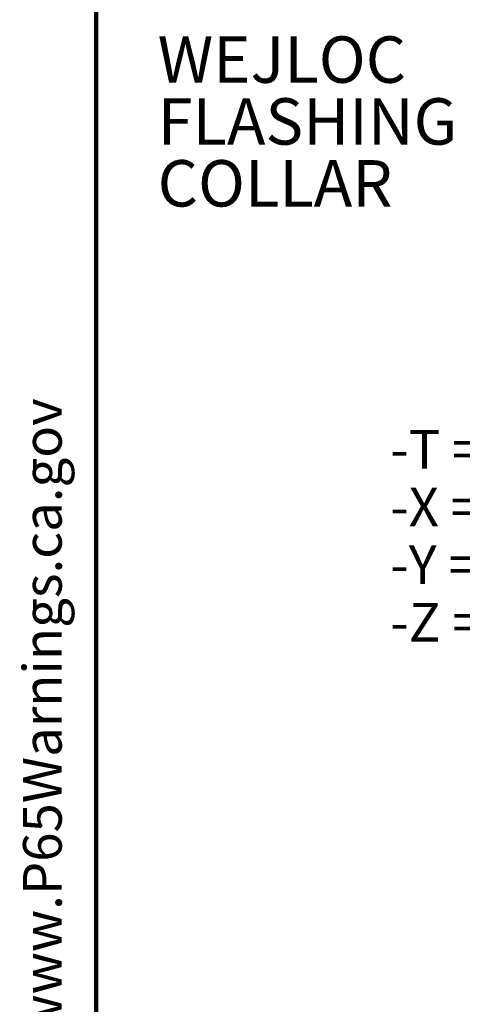
# Model space of a CAD drawing. Units: inches. Extents: x 0.2 to 8.4, y 0.1 to 10.9.
# Drawn here: x 0.2 to 1.4, y 3.9 to 6.5 of the extents above; entities that cross this region are included whole.
import ezdxf

# ---------------------------------------------------------------- set-up
doc = ezdxf.new("R2010")
doc.units = ezdxf.units.IN
doc.header["$MEASUREMENT"] = 0
doc.layers.add('WALL', color=7, linetype='Continuous', lineweight=50)
doc.styles.add('SLDTEXTSTYLE0', font='TXT', dxfattribs={"width": 0.605})
doc.dimstyles.new('SLDDIMSTYLE0', dxfattribs={"dimtxt": 0.101115, "dimasz": 0.12, "dimexe": 0, "dimexo": 0.0625, "dimgap": 0.025279, "dimtad": 0, "dimtih": 1, "dimtoh": 1, "dimlfac": 4, "dimrnd": 1e-09, "dimzin": 12, "dimdsep": 46, "dimlunit": 5, "dimtxsty": 'SLDTEXTSTYLE0', "dimsah": 1, "dimcen": 0.09, "dimadec": 0, "dimazin": 3, "dimtfac": 1, "dimtdec": 3, "dimtofl": 0, "dimtmove": 0, "dimatfit": 3, "dimfxl": 0, "dimfrac": 2, "dimtolj": 1, "dimtzin": 12, "dimarcsym": 0})

# ---------------------------------------------------------------- blocks, each defined once
blk = doc.blocks.new('prop 65')
at = {"layer": 'WALL', "insert": (0.3958, 0.1802), "char_height": 0.15625, "attachment_point": 1, "style": 'SLDTEXTSTYLE0'}
blk.add_mtext('WARNING: Cancer and Reproductive Harm - www.P65Warnings.ca.gov', dxfattribs=at)
blk = doc.blocks.new('SW_SYMBOL_MOD_BOX2')
at = {"layer": 'WALL', "color": 0}
for p, q in [((7.87, 7.87), (7.87, 31.5)), ((7.87, 31.5), (31.5, 31.5)), ((7.87, 7.87), (31.5, 31.5)), ((7.87, 31.5), (31.5, 7.87)), ((31.5, 31.5), (31.5, 7.87)), ((7.87, 7.87), (31.5, 7.87))]:
    blk.add_line(p, q, dxfattribs=at)
blk = doc.blocks.new('SW_SYMBOL_INSP_CTF1')
at = {"layer": 'WALL', "color": 0}
for points in [[(19.69, 36.22), (6.69, 19.69), (19.69, 2.76)], [(19.69, 2.76), (32.68, 19.69), (19.69, 36.22)]]:
    blk.add_solid(points, dxfattribs=at)
blk = doc.blocks.new('_D')
at = {"layer": 'WALL'}
for p, q in [((1.7901, 5.7629), (1.4454, 5.7629)), ((1.5704, 5.7629), (1.5704, 5.4329)), ((1.5704, 4.4817), (1.5704, 4.8117)), ((3.1496, 4.4817), (1.4454, 4.4817))]:
    blk.add_line(p, q, dxfattribs=at)
for points in [[(1.5704, 5.7629), (1.5504, 5.6429), (1.5904, 5.6429)], [(1.5704, 4.4817), (1.5904, 4.6017), (1.5504, 4.6017)]]:
    blk.add_solid(points, dxfattribs=at)
at = {"layer": 'WALL', "xscale": 0.003410658394813324, "yscale": 0.003410658394813324, "zscale": 0.003410658394813324}
for name, p in [('SW_SYMBOL_MOD_BOX2', (1.7972, 5.2927)), ('SW_SYMBOL_INSP_CTF1', (1.8049, 4.9821))]:
    blk.add_blockref(name, p, dxfattribs=at)
at = {"layer": 'WALL', "char_height": 0.10417, "attachment_point": 1, "style": 'SLDTEXTSTYLE0'}
for s, insert in [('-T = 3-3/4', (1.1915, 5.4119)), ('-X = 5-3/8', (1.1915, 5.2566)), ('-Y = 4-7/8', (1.1915, 5.1013)), ('-Z = 5-1/8', (1.1915, 4.946))]:
    blk.add_mtext(s, dxfattribs=dict(at, insert=insert))
blk = doc.blocks.new('SW_NOTE_5')
at = {"layer": 'WALL', "color": 0, "char_height": 0.125, "attachment_point": 1, "style": 'SLDTEXTSTYLE0'}
for s, insert in [('WEJLOC', (-0.8471, 0.2475)), ('FLASHING', (-0.8471, 0.0808)), ('COLLAR', (-0.8471, -0.0859))]:
    blk.add_mtext(s, dxfattribs=dict(at, insert=insert))

msp = doc.modelspace()

# ---------------------------------------------------------------- linework, layer by layer
at = {"color": 7, "linetype": 'Continuous', "lineweight": 100}
msp.add_line((0.3984375, 0.0625), (0.3984375, 10.9375), dxfattribs=at)

# ---------------------------------------------------------------- block references
at = {"layer": 'WALL'}
msp.add_blockref('SW_NOTE_5', (1.41158782, 6.22481245), dxfattribs=at)
at = {"layer": 'WALL', "xscale": 0.6666666666666666, "yscale": 0.6666666666666666, "zscale": 0.6666666666666666, "rotation": 90.0000000000002}
msp.add_blockref('prop 65', (0.32194252, 0.607671), dxfattribs=at)

# ---------------------------------------------------------------- dimensions: what is measured, and where the dimension line sits
at = {"layer": 'WALL'}
dim = msp.add_linear_dim(base=(1.57044257, 4.48169193), p1=(1.85259648, 5.76294193), p2=(3.21207615, 4.48169193), angle=90, text='-T = 3-3/4<MOD-BOX2>\\P-X = 5-3/8\\P-Y = 4-7/8<INSP-CTF1>\\P-Z = 5-1/8', dimstyle='SLDDIMSTYLE0', dxfattribs=at)
dim.commit()
dim.dimension.update_dxf_attribs({"geometry": '_D', "text_midpoint": (1.57044257, 5.12231693), "dimtype": 160})

doc.saveas('drawing.dxf')
